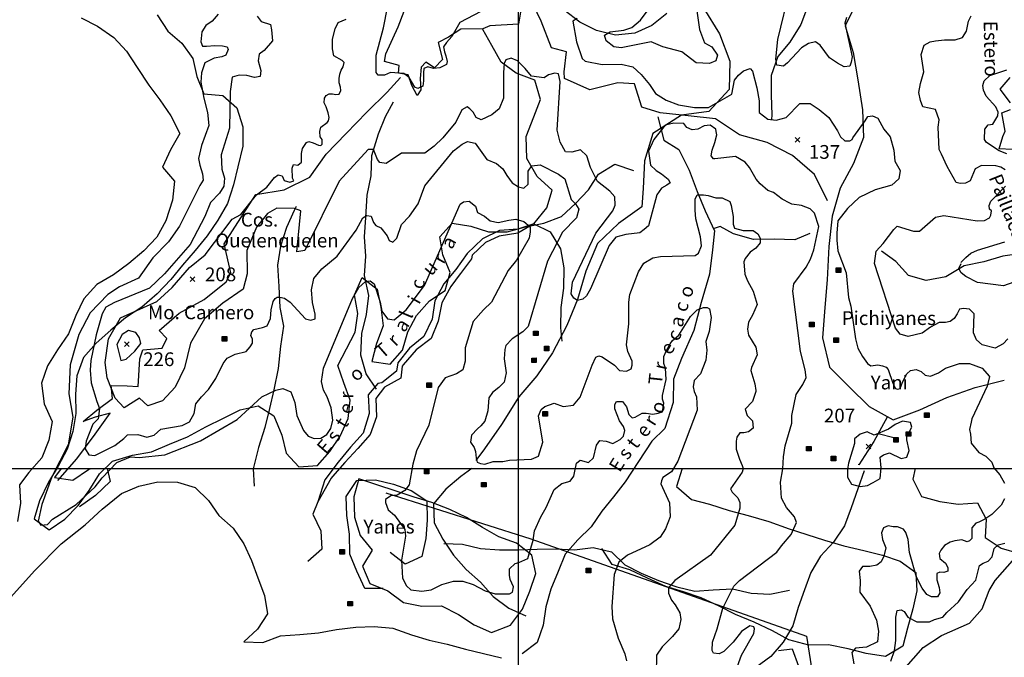
# Model space of a CAD drawing. Extents: x 614000 to 666750, y 5858750 to 5900750.
# Drawn here: x 617282 to 622650, y 5863971 to 5867447 of the extents above; entities that cross this region are included whole.
import ezdxf

# ---------------------------------------------------------------- set-up
doc = ezdxf.new("R2010")
doc.units = 0
doc.header["$MEASUREMENT"] = 0
doc.linetypes.add('T01', pattern=[0])
for name, color, linetype in [('CERCOS', 171, 'CONTINUOUS'), ('CONSTRUCCION', 243, 'CONTINUOUS'), ('COTAS_DE_ELEVACION', 7, 'CONTINUOUS'), ('CURVA_DE_NIVEL_INDICE', 23, 'CONTINUOUS'), ('CURVA_DE_NIVEL_SECUND', 53, 'CONTINUOUS'), ('DRENAJE_PRINCIPAL', 150, 'CONTINUOUS'), ('DRENAJE_SECUNDARIO', 142, 'CONTINUOUS'), ('HUELLAS_Y_SENDEROS', 222, 'CONTINUOUS'), ('LINEA_DE_COSTA', 170, 'CONTINUOUS'), ('MALLA_UTM_Y_COORD', 21, 'CONTINUOUS'), ('TOPONIMIA', 30, 'CONTINUOUS'), ('VEGETACION', 72, 'CONTINUOUS')]:
    doc.layers.add(name, color=color, linetype=linetype)

# ---------------------------------------------------------------- blocks, each defined once
blk = doc.blocks.new('COD197', base_point=(641411.49, 5874545.61))
at = {"layer": 'CONSTRUCCION'}
for p, q in [((641401.389713, 5874557.78765), (641401.389713, 5874533.21745)), ((641403.896877, 5874557.930917), (641403.896877, 5874533.21745)), ((641406.475673, 5874557.859284), (641406.40404, 5874533.21745)), ((641408.982837, 5874557.930917), (641408.911203, 5874533.21745)), ((641411.532471, 5874533.145817), (641411.532471, 5874558.00255)), ((641413.997163, 5874557.930917), (641413.92553, 5874533.145817)), ((641416.504327, 5874558.145817), (641416.432693, 5874533.145817)), ((641419.01149, 5874558.074183), (641418.939857, 5874533.145817)), ((641421.518653, 5874558.074183), (641421.518653, 5874533.21745))]:
    blk.add_line(p, q, dxfattribs=at)
blk.add_lwpolyline([(641398.954183, 5874533.21745), (641398.954183, 5874558.074183), (641423.954183, 5874558.145817), (641423.954183, 5874533.145817)], close=True, dxfattribs=at)
blk = doc.blocks.new('COD010', base_point=(617865.47, 5865677.39))
at = {"layer": 'COTAS_DE_ELEVACION'}
for p, q in [((617852.97, 5865664.89), (617877.97, 5865689.89)), ((617852.97, 5865689.89), (617877.97, 5865664.89))]:
    blk.add_line(p, q, dxfattribs=at)

msp = doc.modelspace()

# ---------------------------------------------------------------- linework, layer by layer
at = {"layer": 'CERCOS'}
msp.add_lwpolyline([(619278.54, 5864868.39), (620068.34, 5864616.23), (621571.97, 5864085.83), (621654.33, 5863564.35), (621796.19, 5863420.77)], dxfattribs=at)
at = {"layer": 'CURVA_DE_NIVEL_INDICE'}
for points, elevation in [([(620961.36, 5867587.05), (620988.67, 5867392.9), (621015.94, 5867320.06), (621055.35, 5867298.82), (621085.69, 5867253.33), (621076.59, 5867222.99), (621043.25, 5867207.85), (620970.46, 5867210.9), (620891.65, 5867271.53), (620788.55, 5867298.82), (620724.87, 5867326.17), (620561.13, 5867292.77), (620521.72, 5867298.82), (620479.28, 5867332.21), (620470.17, 5867362.56), (620500.48, 5867380.75), (620576.3, 5867389.85), (620618.74, 5867405.05), (620667.25, 5867444.43), (620755.17, 5867565.8)], 100), ([(621790.63, 5867458.82), (621781.58, 5867427.16), (621820.02, 5867243.92), (621815.5, 5867214.52), (621808.72, 5867194.16), (621777.06, 5867189.64), (621740.89, 5867210), (621697.92, 5867239.41), (621645.92, 5867307.27), (621621.05, 5867325.36), (621582.61, 5867316.31), (621543.54, 5867292.77), (621467.72, 5867210.9), (621446.52, 5867192.65), (621410.14, 5867198.75), (621404.08, 5867232.09), (621416.17, 5867338.26), (621482.89, 5867617.39)], 100), ([(619795.73, 5867491.22), (619681.54, 5867430.84), (619638.45, 5867355.39), (619608.28, 5867323.05), (619593.19, 5867299.38), (619597.53, 5867271.34), (619606.11, 5867249.78), (619612.61, 5867219.62), (619608.28, 5867202.37), (619571.64, 5867185.11), (619537.18, 5867180.81), (619507.01, 5867189.41), (619485.46, 5867180.81), (619483.29, 5867157.07), (619483.29, 5867113.95), (619479, 5867083.8), (619453.12, 5867070.84), (619435.91, 5867079.5), (619405.73, 5867131.21), (619375.56, 5867152.77), (619304.46, 5867159.25), (619270, 5867144.17), (619235.49, 5867144.17), (619224.74, 5867159.25), (619224.74, 5867254.08), (619265.66, 5867402.87), (619286.9, 5867513.59)], 200), ([(618577.26, 5867466.3), (618598.9, 5867436.02), (618648.67, 5867420.88), (618655.17, 5867390.53), (618659.5, 5867332.09), (618614.07, 5867278.01), (618588.1, 5867258.5), (618581.6, 5867221.68), (618596.77, 5867169.72), (618592.44, 5867137.25), (618562.13, 5867130.77), (618521.04, 5867141.62), (618477.73, 5867143.73), (618440.96, 5867132.96), (618430.13, 5867055.01), (618425.79, 5866855.81), (618380.36, 5866710.76), (618384.69, 5866632.82), (618397.7, 5866583.04), (618395.53, 5866539.73), (618371.73, 5866500.79), (618321.96, 5866451.01), (618291.66, 5866373.06), (618211.59, 5866221.53), (618070.95, 5866061.28), (617988.71, 5865983.39), (617798.3, 5865905.45), (617750.66, 5865879.47), (617731.76, 5865842.83), (617699.07, 5865729.62), (617668.9, 5865588.81), (617666.38, 5865535.97), (617671.41, 5865468.05), (617701.58, 5865364.94), (617716.67, 5865327.18), (617709.13, 5865271.85), (617681.47, 5865241.69), (617643.8, 5865148.61), (617638.77, 5865108.42), (617658.88, 5865075.71), (617691.53, 5865070.66), (617799.65, 5865125.99), (617849.94, 5865163.75), (617870.01, 5865183.87), (617925.33, 5865186.37), (617975.62, 5865171.29), (618015.85, 5865181.32), (618051.05, 5865214.03), (618168.02, 5865234.22), (618207.34, 5865255.46), (618233.04, 5865300.82), (618242.15, 5865352.29), (618272.41, 5865390.17), (618311.73, 5865431.04), (618351.09, 5865491.61), (618390.76, 5865572.54), (618413.04, 5865601.76), (618456.22, 5865622.7), (618516.09, 5865638.03), (618538.38, 5865663.07), (618550.95, 5865684.01), (618550.95, 5865704.88), (618542.58, 5865725.82), (618548.13, 5865745.32), (618559.27, 5865757.84), (618605.27, 5865769), (618631.72, 5865778.78), (618648.45, 5865817.78), (618652.61, 5865865.2), (618663.75, 5865909.75), (618674.89, 5865926.51), (618686.04, 5865933.49), (618700, 5865934.86), (618725.05, 5865929.25), (618757.09, 5865907.01), (618839.29, 5865816.41), (618868.51, 5865809.43), (618893.61, 5865816.41), (618893.61, 5865841.46), (618878.26, 5865905.57), (618872.71, 5865973.86), (618885.24, 5866035.17), (618929.81, 5866088.13), (619013.39, 5866157.85), (619116.44, 5866299.98), (619152.99, 5866366.96), (619174.1, 5866380.23), (619197.86, 5866374.93), (619211.08, 5866340.54), (619224.3, 5866324.71), (619250.7, 5866311.5), (619285.04, 5866269.2), (619295.62, 5866242.78), (619316.73, 5866234.86), (619337.84, 5866255.99), (619364.29, 5866330.01), (619406.51, 5866374.93), (619454.07, 5866443.59), (619491.05, 5866541.41), (619646.86, 5866731.64), (619694.42, 5866768.65), (619723.47, 5866781.86), (619765.73, 5866773.94), (619829.12, 5866684.1), (619881.96, 5866662.91), (619916.3, 5866633.88), (619937.41, 5866596.87), (619966.46, 5866557.24), (620000.79, 5866536.12), (620029.84, 5866528.21), (620053.64, 5866549.33), (620053.64, 5866620.67), (620074.75, 5866649.7), (620119.67, 5866655), (620220.03, 5866604.78), (620254.36, 5866578.36), (620288.7, 5866467.39), (620312.46, 5866443.59), (620330.97, 5866414.56), (620317.74, 5866366.96), (620241.14, 5866287.7), (620160.46, 5866130.63), (620054.16, 5865774.35), (620024.94, 5865745.13), (619966.5, 5865707.94), (619931.95, 5865670.68), (619926.62, 5865649.43), (619923.97, 5865598.9), (619934.59, 5865521.83), (619923.97, 5865471.29), (619894.75, 5865442.07), (619860.2, 5865415.47), (619838.96, 5865386.25), (619833.62, 5865314.47), (619817.67, 5865258.64), (619796.43, 5865232.04), (619777.83, 5865216.09), (619745.97, 5865181.57), (619740.63, 5865144.31), (619759.23, 5865115.09), (619767.21, 5865093.84), (619769.85, 5865056.58), (619775.19, 5865035.33), (619793.78, 5865027.36), (619817.67, 5865024.68), (619862.84, 5865038.01), (619915.99, 5865038.01), (619953.19, 5865045.99), (620072.76, 5865051.28), (620109.95, 5865067.23), (620133.89, 5865144.31), (620109.95, 5865287.86), (620125.91, 5865322.44), (620144.51, 5865338.39), (620195.01, 5865357.02), (620245.48, 5865338.39), (620301.27, 5865346.37), (620338.47, 5865388.92), (620402.24, 5865564.38), (620423.52, 5865606.87), (620439.48, 5865614.85), (620458.08, 5865609.55), (620524.49, 5865564.38), (620551.33, 5865534.04), (620590.87, 5865531.55), (620615.58, 5865543.94), (620620.52, 5865563.7), (620620.52, 5865585.94), (620598.28, 5865637.84), (620590.87, 5865674.91), (620603.22, 5865788.56), (620603.22, 5865907.19), (620608.16, 5865949.19), (620655.11, 5866072.8), (620684.72, 5866119.72), (620734.15, 5866149.38), (620776.16, 5866156.79), (620963.87, 5866161.72), (620983.64, 5866174.12), (620998.47, 5866213.62), (620993.53, 5866263.09), (620968.81, 5866361.91), (620963.87, 5866408.89), (620963.87, 5866468.2), (620976.23, 5866492.88), (621010.78, 5866492.88), (621035.49, 5866487.96), (621077.5, 5866475.62), (621112.09, 5866475.62), (621154.06, 5866455.8), (621161.47, 5866433.56), (621171.36, 5866374.31), (621171.36, 5866332.25), (621178.77, 5866310.01), (621225.72, 5866297.67), (621280.04, 5866297.67), (621307.23, 5866280.35), (621319.58, 5866255.68), (621319.58, 5866230.94), (621294.87, 5866201.28), (621265.22, 5866179.04), (621238.03, 5866144.46), (621230.66, 5866127.14), (621235.56, 5866060.41), (621250.39, 5866023.33), (621280.04, 5865966.51), (621302.28, 5865894.86), (621277.57, 5865835.54), (621255.33, 5865798.47), (621250.39, 5865758.9), (621255.33, 5865726.81), (621294.87, 5865662.51), (621302.28, 5865620.52), (621272.63, 5865551.3), (621267.69, 5865534.04), (621289.93, 5865462.38), (621294.87, 5865425.31), (621294.87, 5865420.33), (621277.57, 5865366), (621238.03, 5865323.94), (621247.92, 5865289.36), (621277.57, 5865259.7), (621280.04, 5865220.2), (621255.33, 5865200.38), (621230.66, 5865195.46), (621208.42, 5865195.46), (621191.13, 5865170.73), (621188.66, 5865148.48), (621188.66, 5865106.49), (621205.95, 5865052.09), (621220.78, 5865017.51), (621225.72, 5865000.19), (621220.78, 5864980.44), (621157.18, 5864889.72), (621166.42, 5864871.22), (621196.5, 5864841.12), (621208.08, 5864815.64), (621208.08, 5864783.24), (621180.29, 5864690.65), (621048.45, 5864528.65), (620854.1, 5864389.83), (620819.42, 5864350.46), (620819.42, 5864320.36), (620835.59, 5864283.35), (620856.44, 5864257.87), (620881.89, 5864213.88), (620886.49, 5864176.87), (620874.96, 5864125.96), (620840.23, 5864084.28), (620784.7, 5864028.77), (620754.65, 5863982.47), (620752.31, 5863880.66)], 100), ([(622654.73, 5866628.79), (622631.8, 5866642.35), (622604.7, 5866649.65), (622526.52, 5866651.74), (622492.12, 5866634.01), (622463.97, 5866568.3), (622438.96, 5866554.75), (622410.14, 5866554), (622387.52, 5866558.53), (622337.78, 5866646.74), (622308.39, 5866714.61), (622294.83, 5866739.49), (622290.31, 5866861.64), (622294.83, 5866900.1), (622274.48, 5866956.64), (622206.65, 5866972.48), (622193.08, 5867006.41), (622184.04, 5867049.39), (622193.08, 5867099.16), (622211.17, 5867162.49), (622197.6, 5867257.5), (622213.43, 5867307.27), (622245.08, 5867325.36), (622274.48, 5867332.14), (622324.22, 5867336.67), (622383, 5867336.67), (622421.44, 5867350.25), (622444.05, 5867384.17), (622455.36, 5867438.47), (622468.92, 5867467.87)], 100), ([(622668.98, 5865707.5), (622643.48, 5865679.46), (622600.18, 5865656.53), (622528.82, 5865674.35), (622498.21, 5865702.39), (622482.95, 5865740.65), (622485.51, 5865842.64), (622460.02, 5865868.13), (622426.85, 5865873.24), (622406.48, 5865868.13), (622393.73, 5865842.64), (622375.91, 5865817.16), (622355.49, 5865801.83), (622330, 5865796.72), (622294.32, 5865796.72), (622248.45, 5865771.24), (622202.59, 5865738.09), (622126.11, 5865720.27), (622082.8, 5865732.98), (622057.31, 5865766.13), (621942.65, 5866118.04), (621951.16, 5866185.29), (621989.59, 5866226), (622048.38, 5866302.91), (622066.47, 5866321.01), (622154.64, 5866293.87), (622188.56, 5866293.87), (622274.48, 5866370.77), (622319.7, 5866379.82), (622502.54, 5866350.35), (622542.15, 5866352.43), (622569.25, 5866365.99), (622577.59, 5866380.59), (622579.68, 5866404.57), (622570.3, 5866413.96), (622567.17, 5866433.78), (622576.55, 5866457.76), (622656.81, 5866540.15)], 100), ([(617914.62, 5865741), (617875.41, 5865753.01), (617840.79, 5865730.68), (617810.78, 5865676.53), (617832.4, 5865589.87), (617861.7, 5865595.78), (617909.34, 5865639.5), (617942.98, 5865682.17), (617935.8, 5865712.75), (617935.8, 5865712.75), (617914.62, 5865741)], 200), ([(622031.08, 5863950.13), (622051.33, 5864008.89), (622059.44, 5864063.6), (622059.44, 5864189.21), (622065.51, 5864225.66), (622087.79, 5864229.71), (622104, 5864221.61), (622124.25, 5864189.21), (622172.85, 5864164.91), (622241.74, 5864164.91), (622270.09, 5864177.06), (622314.65, 5864189.21), (622336.89, 5864215.56), (622399.71, 5864274.32), (622448.31, 5864341.17), (622494.87, 5864391.83), (622515.16, 5864470.83), (622535.41, 5864485.04), (622561.72, 5864495.2), (622584, 5864519.49), (622594.11, 5864564.04), (622616.39, 5864584.36), (622653.72, 5864593.2)], 100)]:
    msp.add_lwpolyline(points, dxfattribs=dict(at, elevation=elevation))
at = {"layer": 'CURVA_DE_NIVEL_SECUND'}
for points, elevation in [([(618363.06, 5867477.14), (618330.59, 5867438.2), (618295.99, 5867414.4), (618274.32, 5867379.75), (618270.02, 5867325.61), (618278.65, 5867301.81), (618300.28, 5867301.81), (618345.76, 5867306.11), (618386.86, 5867303.99), (618412.83, 5867299.63), (618419.33, 5867284.49), (618406.33, 5867254.14), (618384.69, 5867243.36), (618341.43, 5867236.82), (618291.66, 5867210.84), (618272.19, 5867156.76), (618270.02, 5867106.97), (618284.93, 5867018.22), (618306.66, 5866941.16), (618312.58, 5866870.02), (618273.08, 5866761.35), (618257.28, 5866690.21), (618263.21, 5866654.64), (618279.01, 5866607.22), (618282.96, 5866571.65), (618263.21, 5866542.01), (618152.6, 5866320.71), (618093.35, 5866235.74), (618008.43, 5866148.8), (617929.43, 5866038.14), (617826.72, 5865990.72), (617761.55, 5865949.22), (617666.75, 5865848.45), (617603.54, 5865729.89), (617556.14, 5865565.89), (617550.22, 5865407.81), (617571.94, 5865279.37), (617545.73, 5865128.48), (617457.73, 5864954.96), (617402.45, 5864804.05), (617382.34, 5864713.52), (617397.42, 5864690.9), (617432.62, 5864695.89), (617460.24, 5864723.61), (617589.8, 5864803.76), (617694.1, 5864899.96), (617731.76, 5864949.91), (617812.22, 5865032.97), (617885.1, 5865063.12), (617932.87, 5865060.63), (618073.64, 5865075.71), (618267.25, 5865151.16), (618467.58, 5865267.55), (618602.24, 5865391.67), (618677.89, 5865426.5), (618715.69, 5865437.09), (618759.56, 5865417.4), (618782.28, 5865359.89), (618792.86, 5865288.74), (618829.19, 5865206.99), (618854.9, 5865176.71), (618886.67, 5865163.12), (618923, 5865166.12), (618956.25, 5865185.8), (618978.97, 5865217.58), (618989.55, 5865263), (618980.49, 5865331.1), (618957.77, 5865390.17), (618938.13, 5865427.99), (618927.51, 5865474.91), (618938.13, 5865547.56), (619096.98, 5865927.51), (619130.66, 5865986.63), (619167.99, 5866019.59), (619192.14, 5866024.02), (619214.07, 5866006.45), (619247.02, 5865907.57), (619255.82, 5865857.04), (619286.56, 5865815.29), (619323.88, 5865810.93), (619389.74, 5865865.82), (619488.54, 5865997.66), (619683.97, 5866441.41), (619701.53, 5866454.56), (619732.27, 5866456.74), (619767.43, 5866430.38), (619778.39, 5866395.24), (619815.72, 5866375.49), (619847.63, 5866351.13), (619889.85, 5866340.54), (619947.99, 5866353.75), (619987.61, 5866359.04), (620029.84, 5866345.83), (620064.17, 5866316.8), (620064.17, 5866290.38), (620058.93, 5866255.99), (619990.39, 5866135.92), (619945.21, 5866080.09), (619854.91, 5865907.32), (619809.74, 5865864.76), (619753.9, 5865800.96), (619711.41, 5865657.4), (619711.41, 5865585.63), (619698.1, 5865537.78), (619663.6, 5865516.53), (619602.47, 5865495.22), (619562.63, 5865442.07), (619512.12, 5865237.39), (619445.71, 5865096.46), (619424.42, 5865024.68), (619405.82, 5864910.41), (619381.93, 5864881.19), (619339.4, 5864854.58), (619304.85, 5864851.9), (619275.63, 5864830.66), (619275.63, 5864814.7), (619291.59, 5864774.83), (619326.14, 5864745.61), (619381.93, 5864668.47), (619384.58, 5864631.27), (619363.34, 5864500.99), (619368.62, 5864402.67), (619389.91, 5864360.11), (619413.8, 5864338.87), (619474.92, 5864330.89), (619525.39, 5864338.87), (619583.87, 5864368.09), (619647.64, 5864386.72), (619698.1, 5864386.72), (619753.9, 5864368.09), (619820.36, 5864333.51), (619873.51, 5864317.56), (619953.19, 5864317.56), (619969.15, 5864325.53), (619974.48, 5864354.82), (619955.88, 5864394.69), (619953.19, 5864418.62), (619953.19, 5864453.14), (619982.41, 5864482.42), (620003.7, 5864487.72), (620051.52, 5864508.97), (620080.74, 5864610.03), (620088.71, 5864660.5), (620123.26, 5864737.63), (620152.48, 5864788.1), (620195.01, 5864886.48), (620237.5, 5864918.38), (620282.67, 5864931.65), (620303.96, 5864958.26), (620317.22, 5865030.04), (620338.47, 5865045.99), (620383.64, 5865032.65), (620410.22, 5865059.26), (620426.17, 5865128.36), (620444.77, 5865152.28), (620479.32, 5865149.67), (620516.52, 5865136.33), (620556.27, 5865158.39), (620573.57, 5865175.71), (620580.98, 5865207.8), (620573.57, 5865230.04), (620551.33, 5865259.7), (620526.66, 5865326.43), (620526.66, 5865348.67), (620536.54, 5865366), (620568.63, 5865366), (620590.87, 5865336.34), (620603.22, 5865294.28), (620620.52, 5865277.02), (620637.82, 5865279.45), (620674.84, 5865301.7), (620697.08, 5865301.7), (620734.15, 5865296.77), (620763.8, 5865301.7), (620786, 5865309.11), (620793.41, 5865356.09), (620786, 5865378.33), (620786, 5865398.08), (620805.76, 5865484.63), (620803.29, 5865546.37), (620793.41, 5865573.54), (620793.41, 5865610.61), (620805.76, 5865640.27), (620828, 5865679.84), (620840.36, 5865697.16), (620874.96, 5865726.81), (620939.16, 5865828.13), (620976.23, 5865865.2), (621010.78, 5865877.53), (621030.55, 5865877.53), (621042.9, 5865870.12), (621052.79, 5865823.2), (621040.43, 5865746.57), (621023.14, 5865692.17), (621028.08, 5865645.26), (621023.14, 5865590.86), (620993.53, 5865516.72), (620958.93, 5865479.64), (620953.99, 5865445.06), (620958.93, 5865420.33), (620971.29, 5865390.67), (620976.23, 5865319.02), (620870.01, 5865039.76), (620835.42, 5864982.93), (620788.47, 5864950.78), (620781.05, 5864933.52), (620777.76, 5864917.51), (620824.06, 5864813.33), (620828.66, 5864736.95), (620803.21, 5864672.15), (620773.16, 5864625.85), (620717.63, 5864584.23), (620595.03, 5864528.65), (620548.77, 5864489.34), (620523.32, 5864422.23), (620509.45, 5864248.65), (620514.04, 5864181.48), (620544.13, 5864075.06), (620581.15, 5863989.39), (620590.39, 5863952.38)], 50), ([(621187.23, 5863896.86), (621217.31, 5863982.47), (621284.38, 5864100.48), (621289.02, 5864125.96), (621284.38, 5864137.55), (621263.57, 5864142.16), (621217.31, 5864112.07), (621171.05, 5864054.19), (621120.16, 5864003.28), (621094.71, 5863989.39), (621064.62, 5863994.06), (621057.69, 5864007.96), (621059.99, 5864054.19), (621085.43, 5864125.96), (621115.52, 5864239.36), (621175.65, 5864359.74), (621205.74, 5864389.83), (621409.32, 5864544.85), (621434.77, 5864579.56), (621487.96, 5864639.75), (621518.05, 5864706.85), (621506.47, 5864736.95), (621462.51, 5864787.91), (621434.77, 5864838.82), (621430.13, 5864926.73), (621443.09, 5864997.76), (621445.56, 5865064.49), (621455.45, 5865123.81), (621492.47, 5865247.36), (621492.47, 5865289.36), (621514.71, 5865403.07), (621551.78, 5865457.4), (621569.08, 5865496.96), (621564.13, 5865538.96), (621539.42, 5865637.84), (621497.41, 5865966.51), (621502.36, 5866006.07), (621569.08, 5866097.48), (621593.74, 5866141.97), (621611.04, 5866191.37), (621638.22, 5866319.91), (621615.98, 5866391.57), (621591.27, 5866416.3), (621544.36, 5866433.56), (621492.47, 5866440.98), (621480.12, 5866445.96), (621438.15, 5866468.2), (621391.2, 5866505.28), (621361.55, 5866515.12), (621319.58, 5866552.19), (621297.34, 5866576.93), (621260.27, 5866641.17), (621238.03, 5866670.83), (621183.71, 5866700.48), (621072.56, 5866688.15), (621065.14, 5866688.15), (621052.79, 5866705.41), (621057.73, 5866735.06), (621072.56, 5866777.12), (621082.44, 5866819.12), (621079.62, 5866837.75), (621076.59, 5866849.9), (621046.29, 5866871.14), (621012.9, 5866868.09), (620979.57, 5866849.9), (620949.22, 5866846.84), (620918.92, 5866858.99), (620903.74, 5866880.24), (620849.16, 5866883.23), (620800.65, 5866871.14), (620739.09, 5866794.38), (620709.44, 5866730.14), (620721.79, 5866653.57), (620751.44, 5866623.91), (620781.05, 5866606.59), (620818.12, 5866576.93), (620828, 5866557.18), (620810.71, 5866544.78), (620781.05, 5866527.52), (620756.39, 5866492.88), (620709.44, 5866322.41), (620687.2, 5866302.59), (620662.53, 5866285.33), (620585.92, 5866275.43), (620531.6, 5866260.6), (620495.27, 5866215.67), (620394.3, 5865979.1), (620373.02, 5865941.84), (620351.78, 5865923.27), (620322.56, 5865915.29), (620303.96, 5865928.56), (620288, 5865952.49), (620295.98, 5866016.29), (620423.39, 5866282.4), (620515.82, 5866403.97), (620529.04, 5866435.68), (620526.4, 5866480.6), (620500, 5866512.32), (620431.33, 5866565.15), (620394.35, 5866641.79), (620373.24, 5866705.22), (620338.9, 5866736.93), (620291.34, 5866723.72), (620257.01, 5866726.34), (620227.96, 5866779.24), (620212.09, 5866845.28), (620227.96, 5867109.53), (620220.03, 5867151.77), (620198.91, 5867154.45), (620164.58, 5867146.54), (620140.78, 5867130.65), (620072.11, 5867138.56), (620037.77, 5867180.87), (619995.5, 5867223.18), (619961.17, 5867236.39), (619932.12, 5867228.41), (619924.19, 5867207.29), (619918.94, 5867159.75), (619918.94, 5867019.68), (619895.14, 5866961.55), (619855.52, 5866927.22), (619797.43, 5866900.74), (619771.02, 5866913.95), (619755.16, 5866943.04), (619736.69, 5866961.55), (619720.82, 5866972.14), (619691.77, 5866956.25), (619660.08, 5866887.53), (619588.77, 5866802.98), (619541.21, 5866758.06), (619491.05, 5866718.43), (619364.29, 5866718.43), (619279.75, 5866662.91), (619245.42, 5866668.21), (619232.19, 5866684.1), (619211.08, 5866739.55), (619182.03, 5866739.55), (619024.53, 5866566.15), (618835.76, 5866188.09), (618792.47, 5866181.12), (618814.75, 5866404.25), (618780.64, 5866417.46), (618684.12, 5866418.9), (618632.89, 5866390.47), (618573.36, 5866315.18), (618520.7, 5866187.73), (618522.69, 5866062), (618501.16, 5865978.53), (618389.52, 5865901.48), (618289.18, 5865815.38), (618213.59, 5865683.19), (618179.89, 5865549.11), (618128.81, 5865443.22), (618060.41, 5865369.34), (617979.97, 5865341.34), (617934.85, 5865383.91), (617851.53, 5865331.84), (617802.73, 5865383.35), (617758.6, 5865494.48), (617747.12, 5865578.45), (617765.5, 5865707.68), (617831.95, 5865822.23), (618028.87, 5865910.69), (618113.82, 5865986.87), (618206.86, 5866095.94), (618292.97, 5866164.48), (618440.61, 5866359.07), (618486.72, 5866385.04), (618572.93, 5866492.13), (618629.2, 5866533.25), (618670.34, 5866587.4), (618691.98, 5866600.36), (618713.61, 5866596.06), (618724.4, 5866570.08), (618754.71, 5866561.41), (618776.34, 5866567.89), (618769.88, 5866583.04), (618767.71, 5866637.18), (618774.17, 5866656.68), (618797.97, 5866654.5), (618817.48, 5866669.64), (618817.48, 5866717.24), (618823.94, 5866745.41), (618845.62, 5866777.87), (618858.58, 5866782.23), (618882.38, 5866775.75), (618910.52, 5866762.73), (618923.05, 5866760.42), (618931.67, 5866769.02), (618931.67, 5866792.76), (618920.88, 5866807.84), (618918.75, 5866838), (618923.05, 5866861.73), (618957.51, 5866885.47), (618966.14, 5866896.25), (618968.31, 5866913.45), (618963.97, 5866939.37), (618953.22, 5866971.71), (618942.42, 5866993.26), (618944.59, 5867019.12), (618953.22, 5867034.2), (618968.31, 5867042.8), (618987.68, 5867042.8), (619004.94, 5867038.5), (619024.32, 5867040.68), (619032.94, 5867060.06), (619030.78, 5867079.5), (619024.32, 5867103.17), (619024.32, 5867126.91), (619026.49, 5867150.59), (619035.11, 5867172.15), (619045.86, 5867189.41), (619050.2, 5867213.14), (619039.4, 5867223.92), (618994.14, 5867249.78), (618987.68, 5867288.6), (618987.68, 5867340.31), (619002.77, 5867396.39), (619017.86, 5867430.84), (619060.95, 5867450.28)], 150), ([(620321.6, 5867453.59), (620297.32, 5867438.38), (620318.57, 5867326.17), (620348.87, 5867235.14), (620364.04, 5867220), (620458.03, 5867201.74), (620561.13, 5867204.8), (620624.81, 5867189.65), (620670.29, 5867147.16), (620715.76, 5867092.58), (620749.1, 5867044.04), (620806.72, 5867007.59), (620873.44, 5866983.36), (620961.36, 5866968.22), (621037.18, 5866968.22), (621164.51, 5867040.99), (621179.68, 5867116.82), (621200.92, 5867144.11), (621228.19, 5867168.41), (621264.57, 5867180.56), (621276.7, 5867165.36), (621300.98, 5867074.39), (621313.08, 5867004.6), (621313.08, 5866940.86), (621361.59, 5866904.48), (621407.11, 5866898.43), (621461.69, 5866913.57), (621534.44, 5866989.4), (621591.66, 5866990.58), (621641.4, 5866956.64), (621693.41, 5866913.67), (621740.89, 5866841.28), (621756.71, 5866807.35), (621781.58, 5866786.99), (621808.72, 5866786.99), (621820.02, 5866793.78), (621824.54, 5866802.83), (621892.37, 5866895.57), (621905.94, 5866918.19), (621930.81, 5866922.72), (621960.2, 5866909.14), (621994.11, 5866850.33), (622028.03, 5866807.35), (622048.38, 5866734.96), (622052.9, 5866676.15), (622082.29, 5866624.12), (622075.51, 5866578.88), (622037.08, 5866544.96), (621946.64, 5866520.07), (621858.46, 5866477.09), (621795.15, 5866418.28), (621743.15, 5866350.41), (621736.36, 5866282.55), (621736.36, 5866244.1), (621743.15, 5866187.55), (621787.18, 5866067.01), (621799.93, 5865931.87), (621812.67, 5865886.01), (621838.12, 5865707.5), (621850.87, 5865656.53), (621876.36, 5865610.61), (621904.41, 5865572.36), (621922.23, 5865559.58), (621960.46, 5865564.69), (621985.95, 5865559.58), (622006.33, 5865551.98), (622016.56, 5865539.21), (622042.01, 5865465.25), (622057.31, 5865437.21), (622067.5, 5865432.1), (622082.8, 5865437.21), (622095.55, 5865470.36), (622118.48, 5865516.28), (622138.86, 5865534.1), (622169.47, 5865539.21), (622197.47, 5865528.99), (622217.89, 5865508.62), (622248.45, 5865503.51), (622291.81, 5865521.39), (622330, 5865546.87), (622406.48, 5865572.36), (622460.02, 5865572.36), (622528.82, 5865546.87), (622569.61, 5865500.95), (622556.87, 5865449.99), (622472.76, 5865271.48), (622470.2, 5865253.66), (622460.02, 5865212.85), (622465.09, 5865187.36), (622470.2, 5865138.89), (622510.96, 5865087.92), (622549.19, 5865067.48), (622582.31, 5865034.34), (622592.54, 5865003.74), (622625.67, 5864965.49), (622651.16, 5864919.63)], 150), ([(622664.11, 5866716.39), (622621.38, 5866730.99), (622552.58, 5866777.92), (622542.15, 5866793.56), (622543.2, 5866849.88), (622561.96, 5866872.82), (622588.02, 5866878.04), (622615.12, 5866922.88), (622616.16, 5866942.69), (622604.7, 5866970.85), (622550.49, 5867029.25), (622536.94, 5867062.62), (622533.13, 5867087.16), (622540.44, 5867112.76), (622570.89, 5867143.23), (622663.48, 5867173.7)], 50), ([(622413.94, 5866124.05), (622440, 5866151.16), (622468.15, 5866174.1), (622504.63, 5866189.75), (622652.65, 5866235.63)], 50), ([(622732.7, 5866026.2), (622646.04, 5865995.61), (622503.33, 5866013.49), (622439.6, 5866046.64), (622414.11, 5866067.01), (622401.4, 5866090), (622401.4, 5866090), (622414.11, 5866118.04)], 50), ([(622651.16, 5864835.45), (622633.3, 5864799.75), (622582.31, 5864748.78), (622544.12, 5864723.3), (622510.96, 5864707.97), (622495.7, 5864702.86), (622472.76, 5864677.38), (622472.76, 5864618.75), (622460.02, 5864605.98), (622447.27, 5864600.87), (622419.22, 5864611.09), (622380.98, 5864605.98), (622355.49, 5864598.31), (622324.93, 5864580.49), (622304.55, 5864555.01), (622294.32, 5864537.13), (622299.44, 5864509.09), (622330, 5864483.61), (622342.75, 5864460.61), (622342.75, 5864440.24), (622319.81, 5864432.58), (622299.44, 5864435.13), (622281.58, 5864427.47), (622281.58, 5864394.32), (622294.32, 5864351.02), (622299.44, 5864322.98), (622286.69, 5864299.99), (622253.57, 5864299.99), (622228.08, 5864312.76), (622202.59, 5864348.46), (622172.02, 5864407.09), (622133.79, 5864542.24), (622126.11, 5864613.64), (622113.37, 5864651.9), (622100.67, 5864669.72), (622067.5, 5864682.49), (622044.57, 5864682.49), (622016.56, 5864687.6), (621991.07, 5864677.38), (621980.88, 5864649.34), (621985.95, 5864613.64), (622003.82, 5864567.72), (621993.58, 5864521.86), (621978.32, 5864491.27), (621955.39, 5864473.39), (621917.15, 5864465.72), (621876.36, 5864465.72), (621858.54, 5864440.24), (621863.61, 5864389.27), (621863.01, 5864326.97), (621919.71, 5864250.02), (621954.13, 5864173.01), (621964.28, 5864114.25), (621958.17, 5864055.5), (621899.47, 5864027.08), (621838.69, 5864021.04), (621818.44, 5863996.74), (621830.58, 5863935.93)], 150), ([(622101.97, 5863905.52), (622207.31, 5864025.09), (622308.54, 5864089.95), (622460.02, 5864157.24), (622528.82, 5864236.25), (622567.05, 5864335.69), (622600.18, 5864389.27), (622707.21, 5864511.64)], 50)]:
    msp.add_lwpolyline(points, dxfattribs=dict(at, elevation=elevation))
at = {"layer": 'DRENAJE_PRINCIPAL'}
for points in [[(622683.46, 5866993.59), (622626.85, 5867067.7), (622681.98, 5867131.98)], [(622692.94, 5866738.34), (622621.82, 5866742.76), (622641.39, 5866809.87), (622654.32, 5866838.96), (622636.03, 5866939.41), (622683.18, 5866956.78)], [(620085.6, 5866333.45), (619997.41, 5866305.64), (619896.98, 5866297.62), (619805.16, 5866252.7), (619721.96, 5866172.16), (619660.3, 5866085.09), (619593.64, 5866006.96), (619544.65, 5865914.7), (619531.18, 5865814.53), (619485.98, 5865719.7), (619407.99, 5865655.62), (619343.86, 5865576.2), (619337.16, 5865530.55), (619256.63, 5865467.76), (619233.74, 5865464.15), (619182.44, 5865402.39), (619186.74, 5865299.52), (619154.16, 5865193.16), (619086.23, 5865116.3), (619017.39, 5865034.38), (618945.19, 5864937.64), (618907.43, 5864818.19)], [(620085.6, 5866333.45), (619998.5, 5866282.78), (619896.73, 5866265.88), (619821.52, 5866232.25), (619748.57, 5866163.05), (619744.61, 5866144.04), (619685.55, 5866063.3), (619684.27, 5866062.04), (619631.64, 5865992.67), (619583.95, 5865902.94), (619564.13, 5865804.09), (619525.29, 5865709.21), (619443.51, 5865647.7), (619372.99, 5865564.52), (619367.86, 5865558.22), (619359.74, 5865493.54), (619271.69, 5865443.52), (619224.21, 5865381.72), (619227.25, 5865281.4), (619193.48, 5865185.21), (619125.57, 5865109.62), (619053.83, 5865032.79), (618987.17, 5864955.92), (618979.49, 5864948.37), (618907.43, 5864818.19)]]:
    msp.add_lwpolyline(points, dxfattribs=at)
at = {"layer": 'DRENAJE_SECUNDARIO'}
for points in [[(621953.87, 5868444.51), (621840.67, 5868262.67), (621829.69, 5868156.13), (621776.81, 5868052.48), (621712.69, 5867975.59), (621620.87, 5867930.67), (621583.31, 5867837.05), (621597.72, 5867727.75), (621601.97, 5867619.81), (621577.04, 5867515.93), (621540.74, 5867421.02), (621481.56, 5867325.05), (621414.89, 5867246.91), (621379.78, 5867141.84), (621378.96, 5867035.21), (621381.95, 5866927.28), (621381.75, 5866901.89)], [(620810.65, 5867480.59), (620728.84, 5867415.27), (620635.77, 5867374.17), (620530.23, 5867362.38), (620426.24, 5867387.39), (620335.12, 5867433.87), (620250.5, 5867499.34)], [(620085.6, 5866333.45), (620155.84, 5866421.08), (620184.53, 5866517.32), (620102.51, 5866591.65), (620046.09, 5866689.88), (620043.2, 5866809.24), (620084.69, 5866918.06), (620122.25, 5867011.68), (620090.03, 5867117.33), (619988.67, 5867155.01), (619906.55, 5867215.38), (619855.16, 5867305.95), (619806.28, 5867393.96), (619803.76, 5867396.52)], [(619227.14, 5865432.47), (619170.61, 5865516.74), (619142.16, 5865617.27), (619148.16, 5865736.56), (619173.09, 5865840.44), (619185.32, 5865943.16), (619162.02, 5866052.54), (619169.17, 5866157.85), (619162.36, 5866263.27), (619168.25, 5866368.59), (619176.81, 5866490.39), (619197.94, 5866595.58), (619202.61, 5866707.25), (619237.81, 5866825.01), (619276.66, 5866919.89), (619320.45, 5866998.23)], [(620760.71, 5866916.95), (620794.25, 5866790.15), (620875.88, 5866739.69), (620932.28, 5866626.95), (620974.69, 5866510.34), (621018.34, 5866405.16), (621070.91, 5866294.94), (621059.82, 5866192.09), (621042.47, 5866058.76), (620997.2, 5865905.01), (620957.01, 5865752.55), (620890.1, 5865599.99), (620847.23, 5865486.86), (620843.86, 5865359.93), (620799.82, 5865218.87), (620728.79, 5865148.8), (620582.59, 5864928.3), (620519.73, 5864845.15), (620455.57, 5864767.08), (620397.79, 5864682.7), (620324.69, 5864612.17), (620256.72, 5864534.05), (620218.06, 5864438.42), (620178.13, 5864342.76), (620150.9, 5864245.96), (620135.1, 5864146.71), (620102.78, 5864051.13), (620022.01, 5863989.42)], [(618788.83, 5866428.96), (618778.5, 5866407.47), (618737.13, 5866313.88), (618704.58, 5866211.33), (618687.27, 5866108.65), (618694, 5865991.8), (618700.76, 5865878.76), (618720.31, 5865777.03), (618704.22, 5865666.72), (618691.85, 5865544.96), (618668.08, 5865428.37), (618644.44, 5865327.01), (618618.24, 5865224.4), (618583.1, 5865115.53), (618555.53, 5864997.71), (618560.07, 5864903.91)], [(620085.6, 5866333.45), (620173.89, 5866290.17), (620230.35, 5866197.01), (620248.62, 5866094.03), (620246.5, 5865983.6), (620231.71, 5865877.09), (620230.86, 5865766.65), (620237.93, 5865694.23)], [(621590.23, 5866280.42), (621508.89, 5866247.11), (621395.61, 5866250.49), (621282.34, 5866248.79), (621174.06, 5866278.83), (621101.37, 5866319.17), (621063.23, 5866306.33)], [(622871.93, 5866221.4), (622827.5, 5866226.85), (622741.95, 5866171.73), (622641.48, 5866158.62), (622538.33, 5866126.5), (622431.44, 5866104.56), (622331.87, 5866044.48), (622225, 5866025.08), (622128.66, 5866052.56), (622058.09, 5866128.07), (621979.75, 5866184.59)], [(618907.43, 5864818.19), (618880.92, 5864751.76), (618923.44, 5864660.66), (618929.22, 5864560.33), (618853.56, 5864493.59)]]:
    msp.add_lwpolyline(points, dxfattribs=at)
at = {"layer": 'HUELLAS_Y_SENDEROS'}
msp.add_line((621962.68, 5865191.73), (622046.99, 5865169.35), dxfattribs=at)
for points in [[(622575.95, 5868217.03), (622416, 5868234.9), (622258.51, 5868241.33), (622107.54, 5868270.55), (621955.19, 5868284.54), (621810.72, 5868332.75), (621659.84, 5868373.39), (621518.33, 5868309.86), (621493.87, 5868268.18), (621377.41, 5868158.73), (621247.08, 5868062.09), (621131.89, 5867952.63), (621038.11, 5867817.59), (620993.71, 5867660.56), (621011.6, 5867508.07), (621098.21, 5867370.22), (621154.24, 5867221.21), (621150.51, 5867066.36), (621039.06, 5866946.72), (620889.57, 5866925.41)], [(621685.83, 5866460.05), (621615.78, 5866602.83), (621494.6, 5866706.69), (621356.66, 5866777.7), (621205.78, 5866818.34), (621075.6, 5866907.05), (620925.8, 5866922.29), (620774.73, 5866938.82), (620673.33, 5866970.15), (620633.65, 5867097.44), (620542.22, 5867103.3), (620390.73, 5867063.97), (620252.72, 5867126.09), (620250.45, 5867161.66), (620263.99, 5867270.72), (620181.58, 5867293), (620124.25, 5867438.21), (620059.25, 5867577.14), (620050.4, 5867583.57)], [(620015.54, 5867510.24), (620000.89, 5867422.77), (619844.54, 5867412.68), (619807.58, 5867397.76), (619686.86, 5867394.98), (619620.46, 5867351.12), (619564.34, 5867322.4), (619587.76, 5867229.53), (619544.22, 5867184.2), (619496.18, 5867215.08), (619470.56, 5867188.64), (619465.01, 5867126.48), (619468.34, 5867064.24), (619449.04, 5867032.67), (619420.25, 5867088.78), (619400.36, 5867146.07), (619347.07, 5867155.42), (619351.2, 5867197.27), (619271.32, 5867218.27), (619277.99, 5867260.1), (619345.2, 5867408.06), (619402.24, 5867557.37)], [(621851.76, 5867554.2), (621782.07, 5867412.61), (621825.43, 5867268.79), (621850.96, 5867118.77), (621876.39, 5866954.79), (621881.58, 5866803.68), (621827.14, 5866663.23), (621754.97, 5866529.28), (621711.87, 5866376.04), (621694.09, 5866211.16), (621685.06, 5866028.43), (621672.47, 5865877.46), (621659.77, 5865712.54), (621697.93, 5865552.26), (621803.84, 5865445.98), (621913.55, 5865338.41), (622045.12, 5865264.92), (622189.11, 5865320.82), (622337.01, 5865388.11), (622491.15, 5865441.38), (622650.27, 5865481.91)], [(617490.36, 5864935.72), (617594.17, 5865052.89), (617693.03, 5865187.88), (617775.22, 5865302.7), (617692.46, 5865279.29), (617628.76, 5865256.98), (617702.93, 5865318.56), (617787.27, 5865382.58), (617781.45, 5865452.45), (617867.83, 5865450.44), (617927.52, 5865447.39), (617937.57, 5865598.38), (617953.19, 5865646.48), (618058.72, 5865657.01), (618083.26, 5865708.85), (618042.94, 5865752.35), (618151.66, 5865847.91), (618288.17, 5865921.64), (618408.34, 5866018.36), (618432.85, 5866066.39), (618395.95, 5866225.39), (618487.24, 5866366.8), (618569.52, 5866493.04), (618723.46, 5866519.65), (618863.74, 5866588.28), (618953.64, 5866714.46), (619062.5, 5866826.51), (619175.19, 5866942.34), (619285.29, 5867051.85), (619358.32, 5867131.2)], [(620889.57, 5866925.41), (620733.21, 5866826.19), (620688.87, 5866676.77), (620681.36, 5866525.76), (620674.25, 5866426.8), (620546.5, 5866335.22), (620432.59, 5866227.02), (620369.18, 5866076.49), (620322.26, 5865922.02), (620265.26, 5865779.05), (620186.63, 5865631.19), (620101.81, 5865504.97), (620003.1, 5865390.29), (619909.2, 5865240.02), (619816.71, 5865107.52), (619769.2, 5865043.18)], [(621934.97, 5864924.74), (621973.21, 5864945.11), (621978.32, 5865003.74), (621973.21, 5865062.37), (621991.07, 5865075.15), (622024.19, 5865085.37), (622087.92, 5865054.77), (622118.48, 5865062.37), (622131.23, 5865098.08), (622118.48, 5865156.77), (622118.48, 5865174.59), (622146.53, 5865225.62), (622138.86, 5865251.1), (622095.55, 5865258.77), (622054.76, 5865240.88), (622019.08, 5865215.4), (621940.09, 5865182.25), (621901.85, 5865200.07), (621863.61, 5865187.36), (621833.05, 5865161.82), (621833.05, 5865136.33), (621799.93, 5865029.23), (621794.81, 5864996.08), (621794.81, 5864952.78), (621817.75, 5864914.52), (621863.61, 5864901.75), (621904.41, 5864906.86), (621904.41, 5864906.86), (621934.97, 5864924.74)], [(622010.93, 5865280.45), (621938.77, 5865147.77), (621857.75, 5865020.24), (621856.51, 5865024.06)], [(617507.95, 5865000), (617471.76, 5864952.08), (617572.13, 5864936.48), (617656.71, 5864995.71), (617669.33, 5865000)], [(617759.3, 5865000), (617775.22, 5864929.44), (617694.56, 5864853.71), (617608.74, 5864790.65)], [(619747.69, 5865000), (619686.52, 5864955.89), (619604.52, 5864887.82), (619537.83, 5864808.44), (619541.1, 5864704.28), (619588.69, 5864614.5), (619646.41, 5864527.34), (619716.75, 5864449.19), (619793.38, 5864379.99), (619862.44, 5864303.1), (619947.91, 5864239.06), (620040.84, 5864197.96)], [(621885.37, 5864988.21), (621851.8, 5864890.07), (621815.74, 5864785.56), (621778.36, 5864687.39), (621719.36, 5864597.92), (621648.83, 5864522.33), (621594.9, 5864432.91), (621560.03, 5864338.57), (621526.45, 5864242.98), (621496.7, 5864142.34), (621445.31, 5864052.94), (621377.34, 5863974.82), (621295.27, 5863915.64)], [(619264.47, 5864346.05), (619162.95, 5864346.42), (619120.41, 5864440.06), (619081.69, 5864532.47), (619079.65, 5864641.72), (619064.97, 5864744.51), (619061.7, 5864847.4), (619119.46, 5864934.31), (619220.95, 5864937.76), (619320.09, 5864914.5), (619415.51, 5864879.78), (619500.93, 5864823.36), (619502.93, 5864719.19), (619496.03, 5864618.75), (619473.88, 5864520.72), (619382.81, 5864479.25), (619301.14, 5864543.32)], [(619593.93, 5864591.67), (619695.46, 5864588.77), (619794.61, 5864564.24), (619897.44, 5864557.53), (620001.5, 5864557.19), (620102.99, 5864560.64), (620205.77, 5864561.55), (620307.32, 5864556.11), (620408.74, 5864569.72), (620507.89, 5864545.19), (620580.71, 5864475.96), (620669.86, 5864429.74), (620765.31, 5864389.93), (620864.54, 5864355.24), (620962.41, 5864331.97), (621062.6, 5864339.22), (621167.89, 5864343.97), (621269.57, 5864320.73), (621372.39, 5864315.3), (621478.83, 5864336.58)], [(621418.98, 5864008.23), (621493.78, 5864016.52), (621528.71, 5863922.81), (621564.9, 5863829.11), (621661.53, 5863802.02), (621686.35, 5863701.86), (621771.75, 5863647.99), (621818.07, 5863556.92)]]:
    msp.add_lwpolyline(points, dxfattribs=at)
at = {"layer": 'LINEA_DE_COSTA'}
for points in [[(617617.68, 5867457.11), (617706.26, 5867410.65), (617794.72, 5867348.96), (617864.04, 5867276), (617921.8, 5867186.65), (617985.85, 5867089.62), (618046.22, 5867009.12), (618106.54, 5866922.28), (618155.35, 5866826.65), (618103.85, 5866738.23), (618061.2, 5866643.38), (618125.41, 5866566.66), (618115.72, 5866462.65), (618078.01, 5866349.98), (618029.05, 5866261.54), (617958.59, 5866185.97), (617876.76, 5866118.12), (617793.71, 5866056.62), (617703.09, 5866002.81), (617631.34, 5865924.72), (617587.45, 5865833.69), (617547.29, 5865733.74), (617488.19, 5865647.92), (617434.16, 5865560.79), (617400.39, 5865464.6), (617414.78, 5865352.76), (617458.52, 5865257.17), (617439.94, 5865154.5), (617402.36, 5865058.34), (617331.88, 5864978.97), (617280.93, 5864911.56), (617285.45, 5864811.22), (617269.65, 5864711.98)], [(617215.87, 5864278.3), (617364.08, 5864445.04), (617508.58, 5864589.54), (617638.26, 5864693.28), (617730.89, 5864778.5), (617837.07, 5864863.16), (617930.68, 5864904.65), (618035.84, 5864927.19), (618142.44, 5864925.6), (618239.09, 5864895.97), (618310.65, 5864825.45), (618368.33, 5864743.38), (618444.95, 5864674.18), (618503.92, 5864589.57), (618545.17, 5864498.46), (618580.1, 5864404.75), (618616.32, 5864307.23), (618632.24, 5864208.27), (618578.27, 5864123.93), (618503.89, 5864055.92), (618607.97, 5864051.77), (618704.15, 5864088.2), (618809.42, 5864095.5), (618910.87, 5864105.3), (619009.72, 5864122.69), (619113.69, 5864135.06), (619215.17, 5864139.77), (619315.48, 5864130.5), (619417.25, 5864094.56), (619515.17, 5864064.94), (619613.03, 5864042.95), (619712.2, 5864015.88), (619811.35, 5863991.35), (619909.22, 5863968.08)]]:
    msp.add_lwpolyline(points, dxfattribs=at)
at = {"layer": 'MALLA_UTM_Y_COORD', "linetype": 'T01'}
for points in [[(620000, 5900000), (620000, 5860000)], [(615000, 5865000), (660000, 5865000)]]:
    msp.add_lwpolyline(points, dxfattribs=at)
at = {"layer": 'VEGETACION'}
for points in [[(618031.98, 5867472.61), (618089.75, 5867384.52), (618166.75, 5867319.12), (618225.82, 5867234.83), (618247.94, 5867136.89), (618286.6, 5867042.61), (618389.45, 5867034.12), (618465.16, 5866966.19), (618498.67, 5866863.07), (618499.13, 5866757.7), (618470.32, 5866644.96), (618447.97, 5866547.4), (618414.15, 5866444.86), (618361.36, 5866353.91), (618303.54, 5866269.35), (618239.4, 5866188.65), (618170.17, 5866107.99), (618106.06, 5866031.1), (618031.76, 5865951.76), (617947.36, 5865880.12), (617859.25, 5865822.48), (617778.69, 5865754.61), (617698.11, 5865684.21), (617628.9, 5865606.09), (617593.83, 5865506.1), (617585.43, 5865404.62), (617587.17, 5865300.5), (617571.17, 5865201.62), (617539.94, 5865105.41), (617490.95, 5865013.15), (617439.46, 5864926), (617389.14, 5864824.87), (617360.43, 5864726.09), (617442.55, 5864665.72), (617528.12, 5864723.39), (617599.84, 5864798.95), (617660.19, 5864880.95), (617716.78, 5864970.6), (617788.46, 5865041.07), (617896.7, 5865073.16), (618001.02, 5865091.31), (618097.91, 5865133.64), (618196.03, 5865172.16), (618296.82, 5865227.15), (618392.48, 5865274.57), (618483.04, 5865320.77), (618582.3, 5865342.77), (618668.27, 5865287.45), (618710.66, 5865181.72), (618735.32, 5865083.76), (618804.63, 5865009.53), (618905.05, 5865016.29), (618972.98, 5865093.15), (619029.52, 5865176.45), (619072.18, 5865272.57), (619084.39, 5865372.76), (619049.53, 5865467), (619015.96, 5865562.5), (619063.67, 5865653.49), (619111.36, 5865743.22), (619124.86, 5865845.93), (619106.58, 5865947.65), (619149.22, 5866041.22), (619231.32, 5865978.32), (619250.89, 5865879.13), (619262.83, 5865778.74), (619227.79, 5865682.56), (619201.62, 5865583.76), (619301.88, 5865568.94), (619369.8, 5865645.8), (619398.52, 5865745.84), (619446.21, 5865834.3), (619515.42, 5865913.68), (619600.98, 5865970.08), (619628.42, 5866068.86), (619589.76, 5866164.41), (619572.74, 5866263.57), (619640.64, 5866337.89), (619742.16, 5866321.79), (619837.21, 5866290.51), (619940.12, 5866290.9), (620039.43, 5866317.98), (620139.95, 5866337.43), (620235.52, 5866374.7), (620312.29, 5866445.13), (620382.74, 5866519.43), (620438.02, 5866604.01), (620526.11, 5866659.12), (620628.75, 5866623.96)], [(620893.08, 5865000), (620862.82, 5864903.04), (620944.57, 5864831.34), (621042.47, 5864805.55), (621149.32, 5864770.94), (621253.58, 5864743.93), (621365.49, 5864710.64), (621477.45, 5864672.26), (621574.13, 5864640.1), (621669.53, 5864609.2), (621775.08, 5864579.67), (621884.4, 5864553.98), (621986.11, 5864528.22), (622082.8, 5864494.78), (622167.01, 5864433.28), (622174.1, 5864332.94), (622151.99, 5864234.87), (622122.31, 5864130.38), (622096.41, 5864031), (622002.91, 5863975.5), (621897.47, 5863992.33), (621799.56, 5864018.12), (621691.55, 5864038.74), (621583.69, 5864037.75), (621475.61, 5864067.27), (621386.43, 5864114.75), (621285.83, 5864162.12), (621185.26, 5864204.42), (621094.82, 5864250.61), (620998.05, 5864295.48), (620901.36, 5864327.64), (620804.7, 5864357.26), (620704.12, 5864402.1), (620608.6, 5864448.25), (620511.94, 5864477.87), (620455.47, 5864563.78)], [(622164.3, 5865000), (622150.54, 5864941.51), (622198.19, 5864847.9), (622298.65, 5864819.59), (622398.99, 5864806.52), (622504.26, 5864813.84), (622551.88, 5864724.04), (622546.29, 5864623.58), (622633.01, 5864565.91), (622732.2, 5864537.58)]]:
    msp.add_lwpolyline(points, dxfattribs=at)
msp.add_lwpolyline([(619131.64, 5864943.12), (619103.19, 5864845), (619107.81, 5864735.73), (619139.01, 5864635.61), (619203.06, 5864554.86), (619151.68, 5864467.96), (619190.44, 5864374.26), (619289.73, 5864333.23), (619373.95, 5864270.45), (619474.35, 5864249.77), (619582.2, 5864252.02), (619675.19, 5864204.58), (619760.63, 5864148.17), (619853.58, 5864105.8), (619957.33, 5864146.15), (620022.67, 5864233.18), (620062.55, 5864331.41), (620096.09, 5864428.31), (620073.77, 5864528.51), (619990.81, 5864592.57), (619894.1, 5864628.54), (619804.9, 5864678.57), (619718.21, 5864732.42), (619626.51, 5864777.34), (619528.52, 5864814.57), (619431.86, 5864844.19)], close=True, dxfattribs=at)

# ---------------------------------------------------------------- block references
at = {"layer": 'CONSTRUCCION'}
for p in [(621746.12, 5866080.96), (621600.87, 5865785.03), (620096.6, 5865737.21), (618397.99, 5865707.56), (621733.91, 5865699.45), (620155.04, 5865654.31), (620085.94, 5865590.16), (619515.06, 5865454.48), (620146.77, 5865298.36), (622227.68, 5865290.51), (622059.53, 5865156.89), (622127.42, 5865188.32), (621584.71, 5865108.37), (621719.52, 5865054.43), (619500.9, 5864983.93), (619812.44, 5864912.33), (619040.68, 5864545.88), (620382.56, 5864444.49), (619084.11, 5864263.71)]:
    msp.add_blockref('COD197', p, dxfattribs=at)
at = {"layer": 'COTAS_DE_ELEVACION'}
for p in [(621521.94, 5866792.23, 137), (618223.34, 5866031.99, 208), (617865.47, 5865677.39, 226), (621909.84, 5865120.47, 207)]:
    msp.add_blockref('COD010', p, dxfattribs=at)

# ---------------------------------------------------------------- texts
for s, rotation, p in [('Estero', 271.28904, (622537.59, 5867439.94)), ('Paillacahue', 291.69049, (622564.18, 5866586.72, 100)), ('o', 72, (620941.53, 5865925.59)), ('c', 73, (620916.49, 5865847.76)), ('a', 77, (620894.94, 5865765.62)), ('c', 61, (620869.36, 5865687.52)), ('e', 60, (620830.84, 5865613.72)), ('r', 77, (620806.07, 5865532.66)), ('T', 84, (620783.17, 5865454.55)), ('o', 68, (620783.44, 5865292.96)), ('r', 58, (620741.43, 5865226.71)), ('e', 53, (620694.57, 5865163.15)), ('t', 53, (620643.4, 5865101.21)), ('s', 53, (620596, 5865042.5)), ('E', 58, (620552.91, 5864975.17))]:
    msp.add_text(s, height=75, rotation=rotation, dxfattribs=at).set_placement(p)
for s, p in [('137', (621584.7, 5866688.39, 137)), ('208', (618292.01, 5866020.88, 208)), ('226', (617954.98, 5865558.44, 226)), ('207', (621666.54, 5865251.42, 207))]:
    msp.add_text(s, height=75, dxfattribs=at).set_placement(p)
at = {"layer": 'TOPONIMIA'}
for s, p in [('Cos.', (618487.63, 5866319.21)), ('Quelenquelen', (618347.96, 5866205.87)), ('Mo. Carnero', (617981.24, 5865813.94)), ('Pichiyanes', (621764.1, 5865782.6)), ('Yani', (621921.84, 5865431.7)), ('Yanes', (619156.06, 5864645.99))]:
    msp.add_text(s, height=75, dxfattribs=at).set_placement(p)
for s, rotation, p in [('a', 61, (619637.97, 5866190.1)), ('r', 61, (619593.19, 5866109.49)), ('u', 49, (619525.72, 5866045)), ('c', 79, (619482.72, 5865973.94)), ('i', 61, (619458.84, 5865890.35)), ('l', 67, (619418.24, 5865811.53)), ('a', 56, (619378.83, 5865737.49)), ('T', 41, (619260, 5865595.37)), ('r', 45, (619331.06, 5865661.06)), ('o', 41, (619116.69, 5865469.98)), ('r', 90, (619100.57, 5865381.01)), ('e', 76, (619089.82, 5865292.04)), ('t', 58, (619058.77, 5865214.42)), ('E', 49, (618951.29, 5865072.3)), ('s', 58, (619011, 5865137.99))]:
    msp.add_text(s, height=75, rotation=rotation, dxfattribs=at).set_placement(p)

doc.saveas('drawing.dxf')
